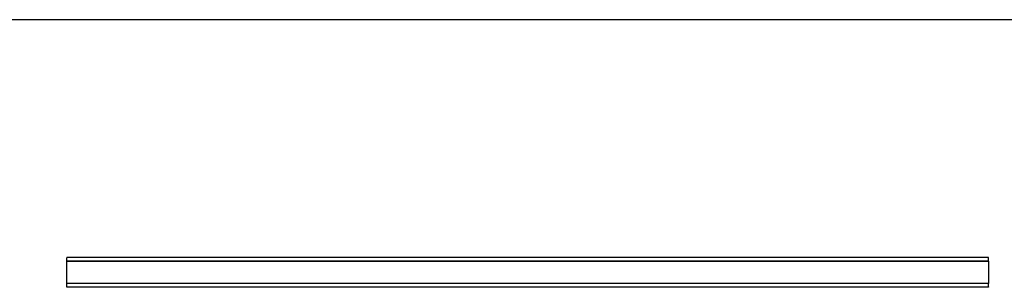
# Model space of a CAD drawing. Extents: x -67 to 61, y -48 to 55.
# Drawn here: x -20 to 13, y -21 to -12 of the extents above; entities that cross this region are included whole.
import ezdxf

# ---------------------------------------------------------------- set-up
doc = ezdxf.new("R2010")
doc.units = 0
doc.header["$MEASUREMENT"] = 0
doc.layers.get('0').update_dxf_attribs({"linetype": 'CONTINUOUS'})

msp = doc.modelspace()

# ---------------------------------------------------------------- linework, layer by layer
for p, q in [((32.743, -12.221), (-39.257, -12.221)), ((-18.757, -20.219), (-18.757, -20.221)), ((-18.757, -20.221), (-18.757, -20.225)), ((12.243, -20.221), (-18.757, -20.221)), ((-18.757, -20.238), (-18.757, -20.225)), ((-18.757, -20.312), (-18.757, -20.238)), ((-18.757, -20.312), (-18.757, -20.313)), ((-18.757, -20.343), (-18.757, -20.313)), ((-18.757, -20.346), (-18.757, -20.343)), ((-18.757, -20.343), (12.243, -20.343)), ((12.243, -20.343), (-18.757, -20.346)), ((-18.757, -21.096), (-18.757, -20.346)), ((-18.757, -20.346), (12.243, -20.346)), ((12.243, -20.221), (12.243, -20.219)), ((12.243, -20.312), (12.243, -20.221)), ((12.243, -20.312), (12.243, -20.313)), ((12.243, -20.343), (12.243, -20.313)), ((12.243, -20.343), (12.243, -20.346)), ((12.243, -20.346), (12.243, -21.097)), ((12.243, -21.097), (-18.757, -21.096)), ((-18.757, -21.205), (-18.757, -21.096)), ((12.243, -21.129), (12.243, -21.097)), ((12.243, -21.205), (12.243, -21.129)), ((-18.757, -21.217), (-18.757, -21.205)), ((-18.757, -21.217), (-18.757, -21.221)), ((12.243, -21.221), (-18.757, -21.221)), ((12.243, -21.205), (12.243, -21.217)), ((12.243, -21.217), (12.243, -21.221))]:
    msp.add_line(p, q)

doc.saveas('drawing.dxf')
